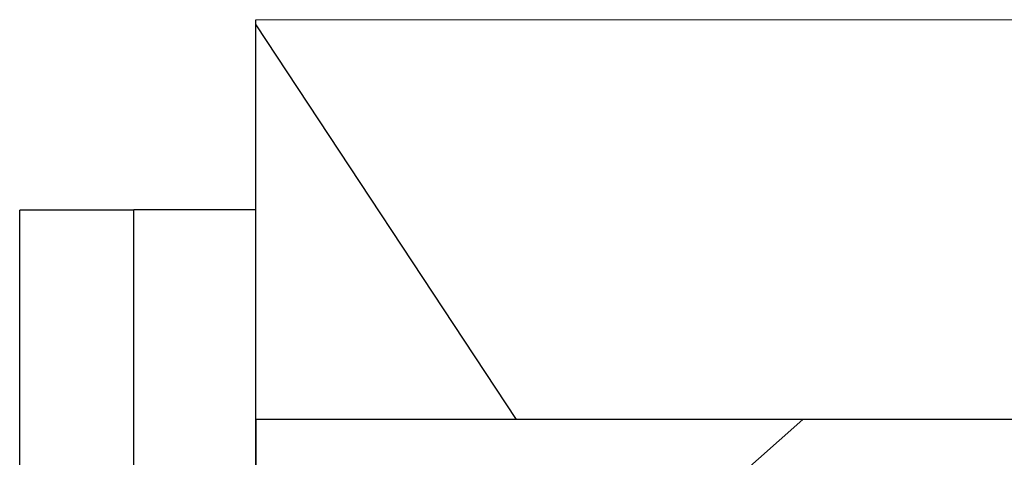
# Model space of a CAD drawing. Units: millimetres. Extents: x 130 to 5682, y -3028 to 2234.
# Drawn here: x 632 to 645, y -2445 to -2439 of the extents above; entities that cross this region are included whole.
import ezdxf

# ---------------------------------------------------------------- set-up
doc = ezdxf.new("R2010")
doc.units = ezdxf.units.MM
doc.header["$MEASUREMENT"] = 0
for name, color, linetype in [('Montant standard', 181, 'Continuous'), ('Plaque modèle Blason', 3, 'Continuous'), ('Plaque modèle Lepage', 3, 'Continuous'), ('Plaque modèle uni', 3, 'Continuous')]:
    doc.layers.add(name, color=color, linetype=linetype)

# ---------------------------------------------------------------- blocks, each defined once
blk = doc.blocks.new('PP-023')
h = blk.add_hatch()
h.set_pattern_fill('WOOD1', color=1, scale=30, angle=30, pattern_type=2)
h.set_pattern_definition([(246.8699, (-1605.401, -9845.116), (47.9422824, 96.9615262), [15, -135]), (236.5651, (-1585.313, -9843.91), (-10.98072, -40.980784), [33.54102, -33.54102]), (228.4349, (-1577.813, -9856.9), (-36.9615595, -55.980727), [18.97368, -75.89466])])
h.paths.add_polyline_path([(-114, 54.201), (-114, 48.951), (0, 48.951), (0, 54.2)])
h = blk.add_hatch()
h.set_pattern_fill('WOOD1', color=1, scale=15, angle=120, style=0, pattern_type=2)
h.set_pattern_definition([(336.8699, (-2146.762, -9884.4196), (-48.4807631, 23.9711412), [7.5, -67.5]), (326.5651, (-2147.365, -9874.3754), (20.4903918, -5.4903603), [16.77051, -16.77051]), (318.4349, (-2140.8697, -9870.6254), (27.9903636, -18.4807797), [9.48684, -37.94733])])
h.paths.add_polyline_path([(0, 48.951), (-22.6, 48.951), (-22.6, 2.45), (-3.62, 2.45), (0, 2.45)])
at = {"color": 4}
blk.add_lwpolyline([(0, 48.951), (0, 54.2), (-114, 54.201), (-114, 48.951)], close=True, dxfattribs=at)
blk.add_lwpolyline([(-3.62, 2.45), (-114, 2.45), (-114, 7.454), (-111.129, 7.454, 0.414214), (-110.629, 7.954), (-110.629, 9.954, 0.414214), (-111.129, 10.454), (-114, 10.454), (-114, 14.73, -0.414214), (-113.5, 15.23), (-111.2, 15.43, 0.414214), (-110.7, 15.93), (-110.7, 17.93, 0.414214), (-111.2, 18.43), (-113.5, 18.63, -0.414214), (-114, 19.13), (-114, 48.951), (0, 48.951), (0, 2.45), (-114, 2.45), (-114, 0)], format="xyb", dxfattribs=at)
blk = doc.blocks.new('Q-395-1')
at = {"color": 3}
for p, q in [((0, 1.5), (52, 1.5)), ((52, 1.5), (52, 0)), ((0, 0), (52, 0))]:
    blk.add_line(p, q, dxfattribs=at)
blk = doc.blocks.new('Q-396-1')
at = {"color": 3}
for p, q in [((0, 1.5), (52, 1.5)), ((52, 1.5), (52, 0)), ((0, 0), (52, 0))]:
    blk.add_line(p, q, dxfattribs=at)
blk = doc.blocks.new('Q-397-1')
at = {"color": 3}
for p, q in [((0, 1.5), (52, 1.5)), ((52, 1.5), (52, 0)), ((0, 0), (52, 0))]:
    blk.add_line(p, q, dxfattribs=at)
blk = doc.blocks.new('Lamatek')
at = {"color": 211}
for p, q in [((52.005, 1.6), (0, 1.6)), ((0, 0), (0, 1.6)), ((52.005, 0), (0, 0))]:
    blk.add_line(p, q, dxfattribs=at)

msp = doc.modelspace()

# ---------------------------------------------------------------- block references
at = {"layer": 'Montant standard', "xscale": -1}
msp.add_blockref('PP-023', (635.091, -2493.211), dxfattribs=at)
at = {"layer": 'Plaque modèle Blason', "color": 7, "xscale": -1}
for name, p, rotation in [('Q-396-1', (631.991, -2493.511), 270), ('Lamatek', (635.091, -2441.508), 90)]:
    msp.add_blockref(name, p, dxfattribs=dict(at, rotation=rotation))
at = {"layer": 'Plaque modèle Lepage', "color": 7, "xscale": -1}
for name, p, rotation in [('Q-395-1', (631.991, -2493.511), 270), ('Lamatek', (635.091, -2441.508), 90)]:
    msp.add_blockref(name, p, dxfattribs=dict(at, rotation=rotation))
at = {"layer": 'Plaque modèle uni', "color": 7, "xscale": -1}
for name, p, rotation in [('Q-397-1', (631.991, -2493.511), 270), ('Lamatek', (635.091, -2441.508), 90)]:
    msp.add_blockref(name, p, dxfattribs=dict(at, rotation=rotation))

doc.saveas('drawing.dxf')
